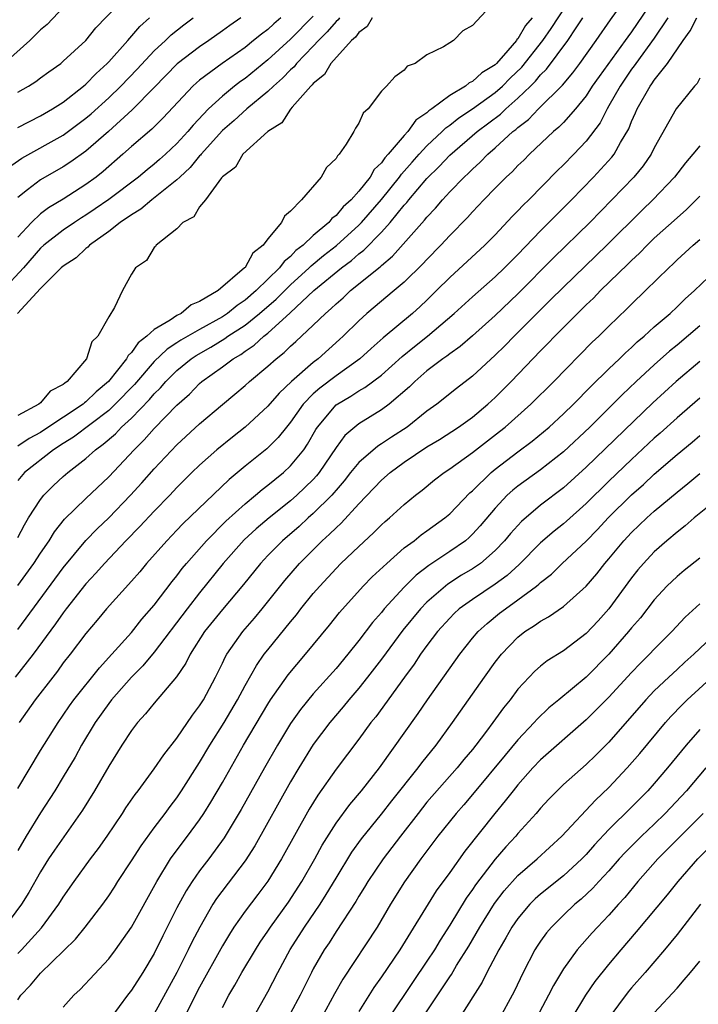
# Model space of a CAD drawing. Units: inches. Extents: x 2622000 to 2625000, y 1476000 to 1479000.
# Drawn here: x 2622453 to 2622513, y 1476528 to 1476615 of the extents above; entities that cross this region are included whole.
import ezdxf

# ---------------------------------------------------------------- set-up
doc = ezdxf.new("R2010")
doc.units = ezdxf.units.IN
doc.header["$MEASUREMENT"] = 0
doc.layers.add('LD26221476_2ft', color=237, linetype='Continuous')

msp = doc.modelspace()

# ---------------------------------------------------------------- linework, layer by layer
at = {"layer": 'LD26221476_2ft'}
for points, elevation in [([(2622457.982, 1476617), (2622455.57, 1476614.43), (2622455, 1476613.952), (2622454.056, 1476613), (2622451.815, 1476611)], 10264), ([(2622453, 1476561.19), (2622457, 1476566.61), (2622458.998, 1476569.002), (2622459.969, 1476570.031), (2622461, 1476571.018), (2622462.91, 1476573), (2622463.912, 1476574.088), (2622465, 1476575.327), (2622467, 1476577.444), (2622469, 1476579.287), (2622471, 1476580.988), (2622472.108, 1476581.892), (2622473, 1476582.647), (2622473.385, 1476583), (2622475, 1476584.347), (2622475.721, 1476585), (2622476.441, 1476585.559), (2622477, 1476586.125), (2622477.464, 1476586.536), (2622479, 1476587.965), (2622480.062, 1476589), (2622480.578, 1476589.422), (2622481, 1476589.85), (2622481.618, 1476590.382), (2622482.281, 1476591), (2622484.891, 1476593.109), (2622485, 1476593.223), (2622485.97, 1476594.03), (2622488.795, 1476597.205), (2622489, 1476597.48), (2622489.743, 1476598.257), (2622490.365, 1476599), (2622491, 1476599.685), (2622492.271, 1476601), (2622492.655, 1476601.345), (2622493, 1476601.702), (2622493.688, 1476602.312), (2622494.344, 1476603), (2622495, 1476603.566), (2622496.567, 1476605), (2622496.817, 1476605.183), (2622497, 1476605.363), (2622497.93, 1476606.07), (2622498.81, 1476607), (2622500.916, 1476609.084), (2622501.833, 1476610.167), (2622502.454, 1476611), (2622503.895, 1476613), (2622505.158, 1476614.842), (2622506.814, 1476617.186)], 10290), ([(2622453, 1476569.29), (2622453.592, 1476570.408), (2622453.953, 1476571), (2622455, 1476572.625), (2622455.304, 1476573), (2622456.151, 1476573.849), (2622457, 1476574.636), (2622457.416, 1476575), (2622459, 1476576.241), (2622459.836, 1476577), (2622460.521, 1476577.479), (2622461.585, 1476578.415), (2622462.134, 1476579), (2622463, 1476579.786), (2622464.59, 1476581.41), (2622465, 1476581.907), (2622465.551, 1476582.449), (2622466.016, 1476583), (2622467, 1476583.974), (2622468.256, 1476585), (2622468.698, 1476585.302), (2622469.973, 1476586.027), (2622471.212, 1476586.788), (2622471.493, 1476587), (2622473, 1476587.971), (2622474.273, 1476589), (2622475.744, 1476590.256), (2622477, 1476591.521), (2622478.627, 1476593), (2622478.807, 1476593.193), (2622479.91, 1476594.091), (2622481.031, 1476594.969), (2622483, 1476596.755), (2622483.24, 1476597), (2622485, 1476599.026), (2622486.581, 1476601), (2622486.749, 1476601.251), (2622487, 1476601.512), (2622487.688, 1476602.312), (2622488.308, 1476603), (2622489, 1476603.745), (2622490.329, 1476605), (2622490.66, 1476605.34), (2622491, 1476605.57), (2622491.792, 1476606.208), (2622493, 1476607.009), (2622495, 1476608.428), (2622495.652, 1476609), (2622496.315, 1476609.685), (2622497.337, 1476610.663), (2622499.196, 1476613), (2622499.933, 1476614.068), (2622501.826, 1476617)], 10286), ([(2622453, 1476608.468), (2622453.934, 1476609), (2622454.59, 1476609.41), (2622455, 1476609.73), (2622455.733, 1476610.267), (2622456.772, 1476611), (2622457, 1476611.189), (2622458.99, 1476613.01), (2622459.871, 1476614.129), (2622462.624, 1476617)], 10266), ([(2622509, 1476616.751), (2622507.502, 1476614.499), (2622507, 1476613.782), (2622506.657, 1476613.343), (2622506.432, 1476613), (2622504.144, 1476609.856), (2622503.547, 1476609), (2622503, 1476608.156), (2622502.058, 1476607), (2622501, 1476605.791), (2622500.614, 1476605.386), (2622500.144, 1476605), (2622498.01, 1476603), (2622497.511, 1476602.49), (2622497, 1476602), (2622496.512, 1476601.488), (2622495.971, 1476601), (2622495, 1476600.021), (2622494.004, 1476599), (2622493, 1476597.932), (2622492.563, 1476597.437), (2622491, 1476595.847), (2622490.22, 1476595), (2622489, 1476593.754), (2622488.643, 1476593.357), (2622487, 1476591.744), (2622486.127, 1476591), (2622483.704, 1476589), (2622483, 1476588.358), (2622481.63, 1476587), (2622481.301, 1476586.699), (2622479.412, 1476585), (2622479, 1476584.687), (2622477.081, 1476583), (2622476.007, 1476581.993), (2622475, 1476580.826), (2622473.004, 1476579), (2622471.881, 1476578.119), (2622470.52, 1476577), (2622469, 1476575.658), (2622468.316, 1476575), (2622467, 1476573.677), (2622466.37, 1476573), (2622465, 1476571.607), (2622463.742, 1476570.258), (2622462.513, 1476569), (2622460.627, 1476567), (2622459.872, 1476566.128), (2622459, 1476565.208), (2622457.264, 1476563), (2622457, 1476562.655), (2622456.328, 1476561.672), (2622454.349, 1476559), (2622452.759, 1476557)], 10292), ([(2622495, 1476616.486), (2622493, 1476614.334), (2622492.149, 1476613.851), (2622491.325, 1476613), (2622491, 1476612.81), (2622490.451, 1476612.451), (2622489, 1476611.753), (2622487.946, 1476611), (2622487.255, 1476610.745), (2622487, 1476610.413), (2622486.177, 1476609.823), (2622485.444, 1476609), (2622485, 1476608.561), (2622483.814, 1476607), (2622483.378, 1476606.622), (2622483, 1476605.752), (2622482.706, 1476605.294), (2622482.559, 1476605), (2622481.893, 1476603.893), (2622481.271, 1476603), (2622481.126, 1476602.874), (2622481, 1476602.639), (2622480.17, 1476601.83), (2622479.687, 1476601), (2622477.95, 1476599), (2622477, 1476597.99), (2622476.453, 1476597.547), (2622476.193, 1476597), (2622475, 1476595.546), (2622474.592, 1476595), (2622473.69, 1476594.31), (2622473, 1476593.052), (2622472.955, 1476593), (2622470.64, 1476591), (2622469, 1476590.046), (2622468.25, 1476589.75), (2622467.375, 1476589), (2622467, 1476588.81), (2622466.399, 1476588.399), (2622465, 1476587.593), (2622464.36, 1476587), (2622463.59, 1476586.41), (2622463, 1476585.565), (2622462.701, 1476585.299), (2622462.56, 1476585), (2622460.984, 1476583), (2622459.9, 1476582.1), (2622459, 1476581.211), (2622458.869, 1476581.131), (2622458.745, 1476581), (2622455.289, 1476578.711), (2622455, 1476578.529), (2622454.008, 1476577.992), (2622453, 1476577.309)], 10282), ([(2622479, 1476615.152), (2622477, 1476613.137), (2622475, 1476611.303), (2622473, 1476609.681), (2622472.598, 1476609.402), (2622472.078, 1476609), (2622471, 1476608.128), (2622469.792, 1476607), (2622468.433, 1476605.567), (2622467.967, 1476605), (2622467, 1476603.936), (2622466.002, 1476603), (2622465.471, 1476602.529), (2622465, 1476602.122), (2622464.372, 1476601.628), (2622463.614, 1476601), (2622461, 1476599.03), (2622459.809, 1476598.191), (2622459, 1476597.647), (2622458.598, 1476597.402), (2622457.994, 1476597), (2622457, 1476596.314), (2622455.294, 1476595), (2622455, 1476594.74), (2622453.488, 1476593), (2622451.665, 1476591)], 10276), ([(2622452.176, 1476601.824), (2622453.345, 1476602.655), (2622457, 1476604.697), (2622459, 1476606.169), (2622459.447, 1476606.552), (2622461, 1476607.978), (2622462.051, 1476609), (2622463.497, 1476610.503), (2622465, 1476612.103), (2622465.981, 1476613), (2622466.499, 1476613.501), (2622467.61, 1476614.39), (2622468.418, 1476615)], 10270), ([(2622481.302, 1476615), (2622481.176, 1476614.824), (2622481, 1476614.673), (2622480.23, 1476613.77), (2622479.442, 1476613), (2622479, 1476612.52), (2622477.529, 1476611), (2622477.304, 1476610.696), (2622477, 1476610.435), (2622476.295, 1476609.705), (2622475.483, 1476609), (2622475, 1476608.531), (2622473.144, 1476607), (2622472.027, 1476605.972), (2622471, 1476605.089), (2622469.126, 1476603), (2622469.077, 1476602.923), (2622469, 1476602.854), (2622468.165, 1476601.835), (2622467.262, 1476601), (2622467, 1476600.738), (2622464.807, 1476599), (2622463.836, 1476598.164), (2622463, 1476597.682), (2622462.014, 1476597), (2622461, 1476596.207), (2622459.319, 1476595), (2622459.175, 1476594.825), (2622459, 1476594.711), (2622458.126, 1476593.874), (2622457, 1476593.153), (2622456.826, 1476593), (2622455, 1476591.187), (2622452.968, 1476589)], 10278), ([(2622453, 1476547.191), (2622455, 1476550.522), (2622456.548, 1476553), (2622457, 1476553.638), (2622457.547, 1476554.454), (2622457.942, 1476555), (2622460.181, 1476557.819), (2622461.285, 1476559), (2622463, 1476560.932), (2622463.909, 1476562.091), (2622465, 1476563.328), (2622466.587, 1476565.413), (2622467, 1476565.911), (2622467.462, 1476566.538), (2622467.843, 1476567), (2622469.597, 1476569), (2622471.291, 1476570.709), (2622473, 1476572.254), (2622473.918, 1476573), (2622474.497, 1476573.503), (2622475, 1476573.876), (2622475.609, 1476574.391), (2622476.383, 1476575), (2622477, 1476575.572), (2622478.152, 1476577), (2622478.5, 1476577.5), (2622479.219, 1476578.781), (2622479.361, 1476579), (2622481, 1476580.95), (2622482.295, 1476581.705), (2622483, 1476582.174), (2622483.536, 1476582.464), (2622485, 1476583.571), (2622486.803, 1476585.197), (2622487.902, 1476586.098), (2622489.053, 1476587), (2622491.406, 1476589), (2622493, 1476590.461), (2622495, 1476592.224), (2622495.811, 1476593), (2622497, 1476594.193), (2622499, 1476596.273), (2622501.708, 1476599), (2622503.654, 1476601), (2622504.309, 1476601.691), (2622505.257, 1476602.743), (2622505.456, 1476603), (2622506.027, 1476604.027), (2622506.754, 1476605.246), (2622507, 1476605.891), (2622507.346, 1476606.654), (2622507.486, 1476607), (2622508.625, 1476609), (2622508.792, 1476609.209), (2622509, 1476609.53), (2622510.157, 1476611), (2622511.529, 1476613), (2622512.148, 1476613.852), (2622512.742, 1476615)], 10296), ([(2622453, 1476565.061), (2622454.412, 1476567), (2622455, 1476567.907), (2622455.756, 1476569), (2622456.228, 1476569.772), (2622457.112, 1476570.888), (2622459, 1476572.723), (2622461, 1476574.618), (2622463.236, 1476577), (2622464.129, 1476577.871), (2622465, 1476578.859), (2622467, 1476580.93), (2622468.095, 1476581.905), (2622469, 1476582.843), (2622469.183, 1476583), (2622471, 1476584.297), (2622471.935, 1476585), (2622472.614, 1476585.386), (2622473, 1476585.677), (2622473.8, 1476586.2), (2622474.655, 1476587), (2622475, 1476587.269), (2622476.951, 1476589.049), (2622479.047, 1476591), (2622481.475, 1476593), (2622482.354, 1476593.646), (2622483, 1476594.228), (2622483.444, 1476594.556), (2622485, 1476596.161), (2622485.763, 1476597), (2622487, 1476598.518), (2622487.234, 1476598.766), (2622487.409, 1476599), (2622489, 1476600.881), (2622490.077, 1476601.923), (2622491, 1476602.918), (2622493.401, 1476605), (2622495.461, 1476606.539), (2622495.93, 1476607), (2622497, 1476607.927), (2622498.114, 1476609), (2622498.56, 1476609.44), (2622499, 1476609.98), (2622499.523, 1476610.477), (2622501.406, 1476613), (2622502.133, 1476614.133), (2622502.718, 1476615)], 10288), ([(2622498.252, 1476615), (2622497.668, 1476614.332), (2622497, 1476613.16), (2622496.912, 1476613.088), (2622496.87, 1476613), (2622496.12, 1476612.12), (2622495.13, 1476611), (2622495, 1476610.872), (2622493.835, 1476610.165), (2622493, 1476609.392), (2622492.717, 1476609.282), (2622492.392, 1476609), (2622491, 1476608.186), (2622489.416, 1476607), (2622489.168, 1476606.832), (2622489, 1476606.66), (2622488.011, 1476605.989), (2622487.313, 1476605), (2622487, 1476604.658), (2622485.598, 1476603), (2622485.305, 1476602.696), (2622485, 1476602.239), (2622484.352, 1476601.648), (2622483.996, 1476601), (2622483, 1476599.757), (2622482.324, 1476599), (2622481.621, 1476598.379), (2622481, 1476597.623), (2622480.638, 1476597.362), (2622480.358, 1476597), (2622479, 1476595.858), (2622478.098, 1476595), (2622477.474, 1476594.526), (2622477, 1476594.017), (2622476.427, 1476593.573), (2622476.03, 1476593), (2622473.986, 1476591), (2622473, 1476590.154), (2622472.293, 1476589.707), (2622471.443, 1476589), (2622471, 1476588.708), (2622469, 1476587.595), (2622467.355, 1476586.645), (2622467, 1476586.403), (2622466.138, 1476585.862), (2622465, 1476584.762), (2622463.264, 1476582.736), (2622461.579, 1476581), (2622461, 1476580.468), (2622457.9, 1476578.1), (2622457, 1476577.55), (2622456.145, 1476577), (2622453.601, 1476575), (2622453, 1476574.3)], 10284), ([(2622484.184, 1476615), (2622483.743, 1476614.257), (2622483, 1476613.72), (2622482.699, 1476613.301), (2622482.35, 1476613), (2622480.532, 1476611), (2622479.977, 1476610.023), (2622479, 1476609.232), (2622478.901, 1476609.098), (2622478.787, 1476609), (2622477.134, 1476607.134), (2622477, 1476606.973), (2622476.219, 1476605.781), (2622475, 1476605.004), (2622472.801, 1476603), (2622472.143, 1476601.857), (2622471, 1476601.013), (2622470.935, 1476600.935), (2622469.512, 1476599), (2622469, 1476598.367), (2622468.49, 1476597.51), (2622467.533, 1476597), (2622467, 1476596.451), (2622465.166, 1476595), (2622465.104, 1476594.896), (2622465, 1476594.806), (2622464.335, 1476593.665), (2622463.344, 1476593), (2622463, 1476592.466), (2622462.208, 1476591), (2622461.52, 1476589.52), (2622461, 1476588.683), (2622460.052, 1476587), (2622459.508, 1476586.492), (2622459.035, 1476585), (2622457.343, 1476583), (2622457.131, 1476582.869), (2622457, 1476582.732), (2622455.846, 1476582.154), (2622455, 1476581.124), (2622454.855, 1476581), (2622453, 1476580.01)], 10280), ([(2622476.14, 1476615), (2622475.522, 1476614.479), (2622475, 1476613.989), (2622474.428, 1476613.572), (2622473.745, 1476613), (2622473, 1476612.411), (2622470.977, 1476611), (2622469, 1476609.528), (2622468.712, 1476609.288), (2622468.409, 1476609), (2622465.803, 1476606.197), (2622464.79, 1476605.21), (2622463, 1476603.676), (2622462.252, 1476603), (2622460.508, 1476601.492), (2622459.885, 1476601), (2622459, 1476600.347), (2622457, 1476599.058), (2622455.706, 1476598.294), (2622455, 1476597.761), (2622454.192, 1476597), (2622453, 1476595.703)], 10274), ([(2622472.609, 1476615), (2622471.656, 1476614.344), (2622471, 1476613.851), (2622469.805, 1476613), (2622469, 1476612.465), (2622467.027, 1476610.973), (2622465, 1476608.876), (2622463.076, 1476606.924), (2622460.986, 1476605.014), (2622459, 1476603.271), (2622457.675, 1476602.325), (2622457, 1476601.89), (2622455, 1476600.755), (2622453.866, 1476599.866), (2622453, 1476599.21)], 10272), ([(2622453, 1476605.355), (2622455, 1476606.392), (2622456.064, 1476607), (2622457, 1476607.592), (2622458.79, 1476609), (2622459, 1476609.181), (2622459.883, 1476610.117), (2622460.862, 1476611), (2622461, 1476611.144), (2622462.69, 1476613), (2622463.751, 1476614.249), (2622464.591, 1476615)], 10268), ([(2622510.181, 1476615), (2622509, 1476613.222), (2622507.38, 1476611), (2622507.23, 1476610.77), (2622507, 1476610.481), (2622505.984, 1476609), (2622505, 1476607.257), (2622504.841, 1476607), (2622504.224, 1476605.776), (2622503, 1476604.151), (2622501.92, 1476603), (2622501, 1476602.063), (2622500.46, 1476601.54), (2622497.951, 1476599), (2622497.465, 1476598.535), (2622497, 1476598.029), (2622496.487, 1476597.513), (2622495, 1476595.921), (2622494.099, 1476595), (2622491, 1476592.162), (2622489.848, 1476591), (2622489, 1476590.17), (2622488.397, 1476589.603), (2622487.719, 1476589), (2622485.143, 1476586.857), (2622484.081, 1476585.919), (2622483.091, 1476585), (2622481, 1476583.516), (2622479.572, 1476582.428), (2622479, 1476581.912), (2622478.107, 1476581), (2622477, 1476579.425), (2622476.643, 1476579), (2622475.921, 1476578.079), (2622474.913, 1476577.087), (2622473, 1476575.547), (2622471.603, 1476574.397), (2622467.529, 1476570.471), (2622467, 1476569.91), (2622466.101, 1476569), (2622464.327, 1476567), (2622463.73, 1476566.27), (2622463, 1476565.432), (2622460.796, 1476563), (2622459.991, 1476562.009), (2622459, 1476560.845), (2622457.601, 1476559), (2622457, 1476558.241), (2622456.483, 1476557.517), (2622456.068, 1476557), (2622454.525, 1476555), (2622453.122, 1476553)], 10294), ([(2622513, 1476609.69), (2622512.757, 1476609.243), (2622512.53, 1476609), (2622510.936, 1476607), (2622509, 1476603.556), (2622508.729, 1476603), (2622508.023, 1476601.977), (2622507.21, 1476601), (2622503.324, 1476597), (2622500.125, 1476593.875), (2622497, 1476590.721), (2622495, 1476588.816), (2622493, 1476587.022), (2622491.914, 1476586.086), (2622491, 1476585.442), (2622490.757, 1476585.243), (2622490.4, 1476585), (2622489, 1476583.934), (2622487.927, 1476583), (2622487.464, 1476582.536), (2622485.665, 1476581), (2622485, 1476580.506), (2622483, 1476579.277), (2622482.642, 1476579), (2622481.759, 1476578.241), (2622481, 1476577.211), (2622479.521, 1476575), (2622479.293, 1476574.707), (2622479, 1476574.392), (2622477.557, 1476573), (2622477, 1476572.519), (2622475.101, 1476571), (2622473.971, 1476570.029), (2622472.928, 1476569.072), (2622471.061, 1476567), (2622469, 1476564.423), (2622467.896, 1476563), (2622465, 1476559.177), (2622464.012, 1476557.988), (2622463, 1476556.98), (2622461.252, 1476555), (2622461, 1476554.674), (2622459.812, 1476553), (2622458.603, 1476551), (2622458.039, 1476549.961), (2622457, 1476548.206), (2622456.26, 1476547), (2622455, 1476545.041), (2622453.745, 1476543), (2622453, 1476541.735)], 10298), ([(2622513, 1476603.753), (2622512.399, 1476603), (2622511.742, 1476602.259), (2622510.785, 1476601), (2622508.883, 1476599), (2622507.92, 1476598.08), (2622504.834, 1476595), (2622501, 1476591.314), (2622499.847, 1476590.153), (2622498.664, 1476589), (2622496.66, 1476587), (2622495.841, 1476586.159), (2622495, 1476585.334), (2622493, 1476583.464), (2622491.607, 1476582.393), (2622489.863, 1476581), (2622489, 1476580.385), (2622487.249, 1476579), (2622485.882, 1476578.118), (2622485, 1476577.517), (2622484.674, 1476577.326), (2622483, 1476575.879), (2622482.283, 1476575), (2622481.722, 1476574.278), (2622481, 1476573.447), (2622480.804, 1476573.196), (2622480.622, 1476573), (2622479, 1476571.385), (2622478.552, 1476571), (2622477.742, 1476570.258), (2622476.279, 1476569), (2622475, 1476567.692), (2622474.346, 1476567), (2622472.854, 1476565.146), (2622471, 1476562.942), (2622469.439, 1476561), (2622468.166, 1476559), (2622467.779, 1476558.221), (2622466.967, 1476557.033), (2622465, 1476554.716), (2622464.239, 1476553.76), (2622463.532, 1476553), (2622463, 1476552.303), (2622462.154, 1476551), (2622461, 1476549.165), (2622459.758, 1476547), (2622458.707, 1476545.293), (2622456.226, 1476541.774), (2622455.711, 1476541), (2622455, 1476539.86), (2622453.969, 1476538.031), (2622453.317, 1476537), (2622451.828, 1476535)], 10300), ([(2622453, 1476532.681), (2622453.313, 1476533), (2622455.077, 1476534.923), (2622456.623, 1476537), (2622457, 1476537.616), (2622457.947, 1476539), (2622459.392, 1476541), (2622460.089, 1476541.911), (2622460.86, 1476543), (2622462.2, 1476545), (2622462.508, 1476545.492), (2622463.327, 1476546.673), (2622463.592, 1476547), (2622465, 1476548.909), (2622465.84, 1476550.16), (2622467, 1476551.627), (2622468.365, 1476553.635), (2622469, 1476554.46), (2622469.334, 1476555), (2622470.392, 1476557), (2622471, 1476558.227), (2622471.245, 1476558.755), (2622471.391, 1476559), (2622472.8, 1476561), (2622473.817, 1476562.183), (2622474.493, 1476563), (2622476.498, 1476565.502), (2622477.787, 1476567), (2622479.789, 1476569), (2622480.437, 1476569.563), (2622481, 1476570.138), (2622481.458, 1476570.542), (2622483, 1476572.238), (2622485, 1476574.332), (2622485.755, 1476575), (2622487, 1476575.906), (2622489, 1476577.259), (2622490.097, 1476577.903), (2622491.783, 1476579), (2622493, 1476579.873), (2622494.352, 1476581), (2622495, 1476581.599), (2622496.397, 1476583), (2622499, 1476585.716), (2622499.642, 1476586.358), (2622500.24, 1476587), (2622502.239, 1476589), (2622503, 1476589.744), (2622503.651, 1476590.349), (2622504.272, 1476591), (2622506.683, 1476593.317), (2622507, 1476593.64), (2622507.708, 1476594.292), (2622508.379, 1476595), (2622509, 1476595.607), (2622511, 1476597.422), (2622511.845, 1476598.155), (2622512.693, 1476599), (2622513, 1476599.328)], 10302), ([(2622453, 1476528.609), (2622453.267, 1476529), (2622454.116, 1476529.884), (2622455, 1476530.95), (2622458.071, 1476533.929), (2622458.938, 1476535), (2622460.469, 1476537), (2622461, 1476537.747), (2622461.5, 1476538.499), (2622461.811, 1476539), (2622463, 1476540.813), (2622463.845, 1476542.155), (2622465, 1476543.745), (2622465.96, 1476545), (2622466.396, 1476545.604), (2622467, 1476546.384), (2622467.416, 1476547), (2622469, 1476549.484), (2622469.896, 1476551), (2622471.147, 1476553), (2622472.324, 1476555), (2622473, 1476556.269), (2622473.989, 1476558.011), (2622474.687, 1476559), (2622475, 1476559.406), (2622477, 1476561.872), (2622477.518, 1476562.482), (2622477.916, 1476563), (2622479, 1476564.339), (2622479.561, 1476565), (2622481, 1476566.564), (2622481.431, 1476567), (2622483, 1476568.499), (2622484.307, 1476569.693), (2622485, 1476570.39), (2622485.321, 1476570.679), (2622485.715, 1476571), (2622487, 1476572.184), (2622487.996, 1476573), (2622488.567, 1476573.433), (2622489.655, 1476574.345), (2622490.51, 1476575), (2622491, 1476575.311), (2622493, 1476576.746), (2622495.393, 1476578.607), (2622495.873, 1476579), (2622498.132, 1476581), (2622500.161, 1476583), (2622503.543, 1476586.457), (2622504.122, 1476587), (2622505, 1476587.87), (2622506.595, 1476589.405), (2622507, 1476589.821), (2622508.235, 1476591), (2622510.264, 1476593), (2622510.648, 1476593.352), (2622511, 1476593.703), (2622512.42, 1476595), (2622513, 1476595.5)], 10304), ([(2622457, 1476527.94), (2622457.94, 1476529), (2622458.486, 1476529.515), (2622461, 1476532.201), (2622461.61, 1476533), (2622463, 1476534.983), (2622465.218, 1476539), (2622466.445, 1476541), (2622466.667, 1476541.333), (2622467.939, 1476543), (2622469, 1476544.443), (2622469.373, 1476545), (2622469.997, 1476546.002), (2622471, 1476547.73), (2622472.858, 1476551), (2622475, 1476554.628), (2622475.24, 1476555), (2622476.792, 1476557.208), (2622478.303, 1476559), (2622480.431, 1476561.569), (2622481.313, 1476562.687), (2622483.387, 1476565), (2622484.189, 1476565.811), (2622485.458, 1476567), (2622487, 1476568.356), (2622487.859, 1476569), (2622488.49, 1476569.51), (2622489, 1476569.856), (2622490.576, 1476571), (2622491, 1476571.362), (2622492.783, 1476573.217), (2622493, 1476573.395), (2622494.642, 1476575), (2622495, 1476575.292), (2622497, 1476576.832), (2622498.245, 1476577.755), (2622499.742, 1476579), (2622501, 1476580.148), (2622501.878, 1476581), (2622503.425, 1476582.575), (2622505, 1476584.12), (2622505.925, 1476585), (2622506.461, 1476585.539), (2622507, 1476586.011), (2622507.504, 1476586.496), (2622508.114, 1476587), (2622509, 1476587.812), (2622510.385, 1476589), (2622511, 1476589.576), (2622511.71, 1476590.289), (2622512.53, 1476591), (2622515, 1476593.373)], 10306), ([(2622513, 1476587.898), (2622511, 1476586.197), (2622510.336, 1476585.664), (2622509, 1476584.472), (2622507.406, 1476583), (2622506.175, 1476581.825), (2622505.365, 1476581), (2622503.341, 1476579), (2622501, 1476576.803), (2622499, 1476575.233), (2622497, 1476573.804), (2622496.555, 1476573.446), (2622496.066, 1476573), (2622495, 1476571.873), (2622493.691, 1476570.309), (2622493, 1476569.559), (2622492.715, 1476569.285), (2622492.376, 1476569), (2622491, 1476568.039), (2622489.171, 1476566.829), (2622488.04, 1476565.96), (2622487, 1476564.901), (2622485.247, 1476563), (2622485, 1476562.692), (2622484.2, 1476561.8), (2622483, 1476560.204), (2622482.027, 1476559), (2622481, 1476557.764), (2622479, 1476555.52), (2622477.861, 1476554.139), (2622477, 1476552.915), (2622475.842, 1476551), (2622474.694, 1476549), (2622472.649, 1476545.351), (2622471.152, 1476542.849), (2622469.797, 1476541), (2622469, 1476539.951), (2622468.33, 1476539), (2622467.81, 1476538.19), (2622467, 1476536.678), (2622465.762, 1476534.238), (2622465, 1476532.688), (2622463.993, 1476531), (2622463, 1476529.435), (2622462.659, 1476529), (2622461.192, 1476527)], 10308), ([(2622513, 1476584.773), (2622510.925, 1476583), (2622508.883, 1476581.117), (2622503, 1476575.459), (2622501, 1476573.642), (2622499, 1476572.125), (2622497.302, 1476570.698), (2622496.355, 1476569.645), (2622495.832, 1476569), (2622495, 1476568.132), (2622493.701, 1476567), (2622493, 1476566.518), (2622492.049, 1476565.951), (2622490.827, 1476565.173), (2622489, 1476563.599), (2622488.419, 1476563), (2622486.871, 1476561.129), (2622485, 1476558.584), (2622483.781, 1476557), (2622483, 1476556.016), (2622482.125, 1476555), (2622481.625, 1476554.375), (2622480.442, 1476553), (2622479, 1476551.053), (2622477.73, 1476549), (2622477, 1476547.779), (2622473.843, 1476542.157), (2622473, 1476540.832), (2622470.494, 1476537.506), (2622470.172, 1476537), (2622469.008, 1476535), (2622468.317, 1476533.683), (2622467.993, 1476533), (2622466.991, 1476531), (2622465, 1476527.35)], 10310), ([(2622513, 1476581.528), (2622511, 1476579.824), (2622509.527, 1476578.473), (2622509, 1476578.012), (2622507, 1476576.156), (2622505, 1476574.25), (2622503, 1476572.267), (2622501.28, 1476570.72), (2622501, 1476570.477), (2622500.176, 1476569.824), (2622499, 1476568.8), (2622497.111, 1476566.889), (2622496.061, 1476565.939), (2622495, 1476565.162), (2622493, 1476563.832), (2622491.84, 1476563), (2622491.4, 1476562.6), (2622491, 1476562.193), (2622489.926, 1476561), (2622489, 1476559.772), (2622488.439, 1476559), (2622487.864, 1476558.136), (2622487.01, 1476557), (2622484.488, 1476553.512), (2622484.066, 1476553), (2622483, 1476551.544), (2622481, 1476548.899), (2622479.393, 1476546.607), (2622478.633, 1476545.367), (2622476.199, 1476541), (2622475, 1476539.049), (2622474.13, 1476537.87), (2622473, 1476536.395), (2622472.013, 1476535), (2622471.618, 1476534.382), (2622471, 1476533.362), (2622469, 1476529.709), (2622468.266, 1476528.266), (2622467.443, 1476526.558)], 10312), ([(2622471, 1476527.934), (2622471.571, 1476529), (2622472.106, 1476529.894), (2622472.725, 1476531), (2622473.91, 1476533), (2622474.335, 1476533.665), (2622475, 1476534.63), (2622475.237, 1476535), (2622476.812, 1476537.188), (2622477.981, 1476539), (2622479.124, 1476541), (2622479.787, 1476542.213), (2622481, 1476544.143), (2622482.212, 1476545.788), (2622483.245, 1476547), (2622484.831, 1476549), (2622488.211, 1476553.789), (2622489.043, 1476555), (2622491.882, 1476559), (2622493, 1476560.409), (2622493.499, 1476561), (2622494.281, 1476561.719), (2622495.392, 1476562.608), (2622495.894, 1476563), (2622497, 1476563.78), (2622498.628, 1476565), (2622498.836, 1476565.164), (2622499, 1476565.328), (2622499.941, 1476566.059), (2622500.898, 1476567), (2622503, 1476568.957), (2622504.012, 1476569.989), (2622504.951, 1476571), (2622507, 1476573.024), (2622508.047, 1476573.953), (2622509, 1476574.84), (2622511, 1476576.579), (2622512.33, 1476577.67), (2622513, 1476578.242)], 10314), ([(2622473.701, 1476527), (2622475, 1476529.292), (2622475.872, 1476531), (2622476.971, 1476533.029), (2622478.223, 1476535), (2622479.589, 1476537), (2622480.138, 1476537.862), (2622481, 1476539.313), (2622482.403, 1476541.597), (2622483.242, 1476542.758), (2622485, 1476544.924), (2622485.901, 1476546.099), (2622488.224, 1476549), (2622488.548, 1476549.452), (2622489.795, 1476551), (2622491.258, 1476553), (2622494.068, 1476557), (2622495, 1476558.298), (2622495.545, 1476559), (2622497, 1476560.516), (2622497.616, 1476561), (2622498.466, 1476561.534), (2622499, 1476561.929), (2622499.7, 1476562.3), (2622501, 1476563.203), (2622503, 1476564.987), (2622503.931, 1476566.069), (2622504.659, 1476567), (2622505, 1476567.388), (2622506.327, 1476569), (2622507, 1476569.714), (2622508.356, 1476571), (2622509, 1476571.586), (2622511, 1476573.28), (2622511.964, 1476574.035), (2622513, 1476574.903)], 10316), ([(2622514.986, 1476573), (2622512.517, 1476571), (2622511.707, 1476570.293), (2622511, 1476569.748), (2622510.116, 1476569), (2622509, 1476568.02), (2622508.035, 1476567), (2622507.557, 1476566.443), (2622507, 1476565.731), (2622505, 1476563.005), (2622504.049, 1476561.951), (2622503, 1476560.826), (2622501, 1476559.312), (2622499.574, 1476558.426), (2622499, 1476557.963), (2622498.49, 1476557.51), (2622497, 1476555.925), (2622496.31, 1476555), (2622495.721, 1476554.279), (2622494.803, 1476553), (2622494.229, 1476552.229), (2622493.297, 1476551), (2622493, 1476550.631), (2622492.254, 1476549.746), (2622491.661, 1476549), (2622489, 1476545.976), (2622488.21, 1476545), (2622486.661, 1476543), (2622485.14, 1476541), (2622483.795, 1476539), (2622483.502, 1476538.498), (2622483, 1476537.709), (2622482.74, 1476537.26), (2622481, 1476534.611), (2622480.382, 1476533.618), (2622479.961, 1476533), (2622479, 1476531.325), (2622478.828, 1476531), (2622477.846, 1476529), (2622477, 1476527.414)], 10318), ([(2622513, 1476567.464), (2622511.625, 1476566.375), (2622511, 1476565.861), (2622510.104, 1476565), (2622509, 1476563.801), (2622507.776, 1476562.224), (2622507, 1476561.326), (2622506.739, 1476561), (2622504.988, 1476559), (2622503, 1476556.985), (2622500.605, 1476555), (2622499.717, 1476554.283), (2622498.693, 1476553.307), (2622498.433, 1476553), (2622497, 1476551.487), (2622495.867, 1476550.133), (2622493.159, 1476546.841), (2622492.241, 1476545.759), (2622491.569, 1476545), (2622489.958, 1476543), (2622488.456, 1476541), (2622487.01, 1476538.99), (2622485.793, 1476537), (2622484.605, 1476535), (2622481.592, 1476530.408), (2622480.87, 1476529.13), (2622479.708, 1476527)], 10320), ([(2622513, 1476563.443), (2622511.719, 1476562.281), (2622510.538, 1476561), (2622509, 1476559.466), (2622508.572, 1476559), (2622507.777, 1476558.223), (2622507, 1476557.409), (2622505, 1476555.236), (2622503.898, 1476554.102), (2622503, 1476553.228), (2622499, 1476549.717), (2622498.321, 1476549), (2622497, 1476547.523), (2622496.573, 1476547), (2622495.893, 1476546.107), (2622494.969, 1476545), (2622492.324, 1476541.676), (2622491, 1476539.803), (2622489.821, 1476538.179), (2622486.615, 1476533), (2622485, 1476530.622), (2622484.328, 1476529.672), (2622483, 1476527.562)], 10322), ([(2622514.595, 1476561), (2622512.485, 1476559), (2622511.694, 1476558.306), (2622511, 1476557.672), (2622510.274, 1476557), (2622509, 1476555.779), (2622508.254, 1476555), (2622505, 1476551.277), (2622503.863, 1476550.137), (2622503, 1476549.319), (2622501, 1476547.534), (2622500.44, 1476547), (2622499.734, 1476546.266), (2622499, 1476545.471), (2622498.6, 1476545), (2622497, 1476543.235), (2622496.806, 1476543), (2622495.941, 1476542.059), (2622495, 1476540.976), (2622493.273, 1476538.727), (2622493, 1476538.302), (2622492.457, 1476537.543), (2622491, 1476535.159), (2622490.151, 1476533.849), (2622489.647, 1476533), (2622489, 1476532.001), (2622487.785, 1476530.215), (2622485.658, 1476527)], 10324), ([(2622488.612, 1476527), (2622491, 1476530.614), (2622491.161, 1476530.839), (2622491.61, 1476531.611), (2622492.668, 1476533.332), (2622493.639, 1476535), (2622494.929, 1476537.071), (2622495.799, 1476538.201), (2622497, 1476539.53), (2622498.702, 1476541), (2622500.872, 1476543), (2622503.82, 1476546.18), (2622505, 1476547.283), (2622506.625, 1476549), (2622507.732, 1476550.268), (2622509.994, 1476553), (2622510.466, 1476553.534), (2622511.439, 1476554.561), (2622511.889, 1476555), (2622515, 1476557.841)], 10326), ([(2622513, 1476552.382), (2622511.797, 1476551), (2622510.154, 1476549), (2622509, 1476547.643), (2622508.431, 1476547), (2622507, 1476545.538), (2622505, 1476543.572), (2622503.75, 1476542.25), (2622503, 1476541.393), (2622502.617, 1476541), (2622501, 1476539.513), (2622499, 1476537.891), (2622498.525, 1476537.475), (2622498.048, 1476537), (2622497, 1476535.762), (2622496.47, 1476535), (2622495.945, 1476534.055), (2622495.314, 1476533), (2622494.28, 1476531), (2622493.86, 1476530.14), (2622491.866, 1476527)], 10328), ([(2622513.532, 1476549), (2622511.826, 1476547), (2622509.962, 1476545), (2622509, 1476544.067), (2622507.87, 1476543), (2622506.435, 1476541.565), (2622505.915, 1476541), (2622505, 1476539.955), (2622504.116, 1476539), (2622503.592, 1476538.408), (2622502.554, 1476537.446), (2622502.01, 1476537), (2622501, 1476536.036), (2622499.954, 1476535), (2622499.52, 1476534.48), (2622499, 1476533.76), (2622498.694, 1476533.306), (2622498.501, 1476533), (2622497.452, 1476531), (2622496.664, 1476529.336), (2622496.489, 1476529), (2622495.411, 1476527)], 10330), ([(2622513.299, 1476545), (2622509.32, 1476541), (2622507.552, 1476539), (2622506.399, 1476537.601), (2622505.846, 1476537), (2622505, 1476536.032), (2622504.002, 1476535), (2622503.522, 1476534.478), (2622502.221, 1476533), (2622501, 1476531.313), (2622500.134, 1476529.866), (2622499.705, 1476529), (2622498.649, 1476527)], 10332), ([(2622501.788, 1476527), (2622502.989, 1476529.011), (2622503.791, 1476530.209), (2622505, 1476531.707), (2622506.081, 1476533), (2622507.43, 1476534.57), (2622510.153, 1476537.847), (2622511.09, 1476539), (2622512.841, 1476541), (2622513.913, 1476542.087)], 10334), ([(2622513.051, 1476537), (2622511, 1476534.331), (2622509.908, 1476533), (2622508.183, 1476531), (2622507, 1476529.659), (2622506.702, 1476529.298), (2622505, 1476527.008)], 10336), ([(2622509, 1476527.449), (2622511, 1476529.615), (2622511.632, 1476530.368), (2622512.195, 1476531), (2622513, 1476531.987)], 10338)]:
    msp.add_lwpolyline(points, dxfattribs=dict(at, elevation=elevation))

doc.saveas('drawing.dxf')
